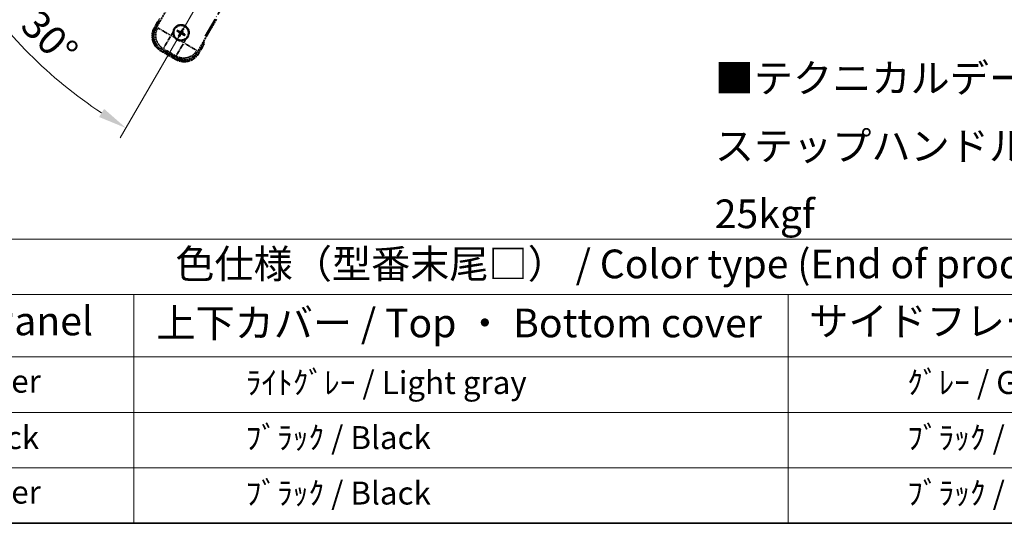
# Model space of a CAD drawing. Units: millimetres. Extents: x 11 to 12202, y 7 to 1693.
# Drawn here: x 270 to 784, y 7 to 270 of the extents above; entities that cross this region are included whole.
import ezdxf

# ---------------------------------------------------------------- set-up
doc = ezdxf.new("R2010")
doc.units = ezdxf.units.MM
doc.linetypes.add('DASH_DOUBLE_DOT', pattern=[0.4398, 0.24, -0.06, 0.0098, -0.06, 0.01, -0.06])
doc.linetypes.add('LONG_DASH_DOTTED', pattern=[0.61, 0.48, -0.06, 0.01, -0.06])
for name, color, linetype, lineweight in [('Border (ISO)', 7, 'Continuous', 35), ('Dimension (ISO)', 7, 'Continuous', 18), ('Overlay (ISO)', 7, 'LONG_DASH_DOTTED', 35), ('Sketch Geometry (ISO)', 7, 'Continuous', 18), ('Symbol (ISO)', 7, 'Continuous', 18)]:
    doc.layers.add(name, color=color, linetype=linetype, lineweight=lineweight)
doc.styles.add('Note Text (TK)', font='MS PGothic.ttf')
doc.styles.add('Note Text (TK2)', font='MS PGothic.ttf')
doc.dimstyles.new('Default - Method 1b (TK)', dxfattribs={"dimscale": 6, "dimtxt": 2.5, "dimasz": 2.5, "dimexe": 1, "dimexo": 1.5, "dimgap": 1, "dimtad": 1, "dimtoh": 1, "dimrnd": 1e-08, "dimdsep": 46, "dimtxsty": 'Note Text (TK)', "dimcen": 0.09, "dimdle": 5, "dimclrd": 100, "dimclre": 100, "dimclrt": 7, "dimadec": 1, "dimazin": 1, "dimtfac": 1, "dimtmove": 0, "dimatfit": 3, "dimfxl": 0, "dimtolj": 1, "dimlwd": -1, "dimlwe": -1, "dimarcsym": 0})

# ---------------------------------------------------------------- blocks, each defined once
blk = doc.blocks.new('図面枠 tk図枠')
at = {"layer": 'Border (ISO)'}
blk.add_line((14.5, 8), (405.5, 8), dxfattribs=at)
blk = doc.blocks.new('テーブル1')
at = {"layer": 'Symbol (ISO)'}
for p, q in [((14.5, 32.76), (224.5, 32.76)), ((14.5, 27.939), (224.5, 27.939)), ((67.5, 27.939), (67.5, 22.498)), ((124.5, 27.939), (124.5, 22.498)), ((14.5, 22.498), (224.5, 22.498)), ((67.5, 22.498), (67.5, 8)), ((124.5, 22.498), (124.5, 8)), ((14.5, 17.665), (224.5, 17.665)), ((14.5, 12.833), (224.5, 12.833)), ((14.5, 8), (224.5, 8))]:
    blk.add_line(p, q, dxfattribs=at)
at = {"layer": 'Symbol (ISO)', "color": 7, "attachment_point": 7}
for s, insert, char_height, style in [('色仕様（型番末尾□） / Color type (End of product number□)', (71.117, 28.573), 2.5, 'Note Text (TK)'), ('パネル / Panel', (41.837, 23.603), 2.5, 'Note Text (TK)'), ('上下カバー / Top ・ Bottom cover', (69.466, 23.428), 2.5, 'Note Text (TK)'), ('サイドフレーム / Side frame', (126.325, 23.581), 2.5, 'Note Text (TK)'), ('    ｼﾙﾊﾞｰ / Silver', (40.7, 18.76), 2, 'Note Text (TK2)'), ('              ﾗｲﾄｸﾞﾚｰ / Light gray', (68.7, 18.637), 2, 'Note Text (TK2)'), ('               ｸﾞﾚｰ / Gray', (125.7, 18.643), 2, 'Note Text (TK2)'), ('    ﾌﾞﾗｯｸ / Black', (40.7, 13.846), 2, 'Note Text (TK2)'), ('              ﾌﾞﾗｯｸ / Black', (68.7, 13.846), 2, 'Note Text (TK2)'), ('               ﾌﾞﾗｯｸ / Black', (125.7, 13.846), 2, 'Note Text (TK2)'), ('    ｼﾙﾊﾞｰ / Silver', (40.7, 9.095), 2, 'Note Text (TK2)'), ('              ﾌﾞﾗｯｸ / Black', (68.7, 9.013), 2, 'Note Text (TK2)'), ('               ﾌﾞﾗｯｸ / Black', (125.7, 9.013), 2, 'Note Text (TK2)')]:
    blk.add_mtext(s, dxfattribs=dict(at, insert=insert, char_height=char_height, style=style))
blk = doc.blocks.new('*D38')
at = {"layer": 'Defpoints', "color": 0, "transparency": 16777216}
for p in [(447.29, 424.53), (439.49, 420.03), (442.79, 416.74), (260.37, 267.69)]:
    blk.add_point(p, dxfattribs=at)
at = {"layer": 'Dimension (ISO)', "color": 100, "transparency": 16777216}
for p, q in [((431.7, 415.53), (230.78, 299.53)), ((438.29, 408.94), (322.29, 208.02))]:
    blk.add_line(p, q, dxfattribs=at)
blk.add_arc((447.29, 424.53), 244, 213.5228, 236.4772, dxfattribs=at)
for points in [[(241.75, 288.46), (246, 291.09), (235.97, 302.53)], [(313.85, 223.24), (311.22, 218.99), (325.29, 213.22)]]:
    blk.add_solid(points, dxfattribs=at)
at = {"layer": 'Dimension (ISO)', "color": 7, "transparency": 16777216, "insert": (274.65, 271.18), "char_height": 15, "attachment_point": 4, "rotation": 315, "style": 'Note Text (TK)'}
blk.add_mtext('\\A1;30°', dxfattribs=at)

msp = doc.modelspace()

# ---------------------------------------------------------------- linework, layer by layer
at = {"layer": 'Overlay (ISO)', "ltscale": 21.371948}
msp.add_line((366.6944, 261.2901), (444.9157, 396.7734), dxfattribs=at)
at = {"layer": 'Overlay (ISO)', "ltscale": 2.154545}
for p, q in [((340.9446, 265.3433), (350.9599, 282.6902)), ((372.6105, 270.1902), (362.5953, 252.8433))]:
    msp.add_line(p, q, dxfattribs=at)
at = {"layer": 'Overlay (ISO)', "ltscale": 0.574839}
for p, q in [((342.7663, 270.4985), (340.0938, 265.8697)), ((363.4765, 252.3697), (366.149, 256.9985))]:
    msp.add_line(p, q, dxfattribs=at)
at = {"layer": 'Overlay (ISO)', "ltscale": 0.500769}
for p, q in [((340.6562, 265.8437), (342.9843, 269.8761)), ((365.501, 256.8761), (363.1728, 252.8437))]:
    msp.add_line(p, q, dxfattribs=at)
at = {"layer": 'Overlay (ISO)', "ltscale": 0.075936}
for p, q in [((340.4929, 265.6393), (340.0952, 265.8689)), ((343.6184, 253.9745), (343.3888, 253.5768)), ((363.0775, 252.6001), (363.4752, 252.3704)), ((351.4127, 249.4745), (351.1831, 249.0768))]:
    msp.add_line(p, q, dxfattribs=at)
at = {"layer": 'Overlay (ISO)', "ltscale": 0.750765}
for p, q in [((341.8186, 265.5775), (340.9906, 265.3556)), ((343.9077, 254.469), (344.7356, 254.6908)), ((362.5829, 252.8893), (362.3611, 253.7172)), ((351.4745, 250.8002), (351.6963, 249.9722))]:
    msp.add_line(p, q, dxfattribs=at)
at = {"layer": 'Overlay (ISO)', "ltscale": 1.148884}
for p, q in [((341.9283, 265.553), (348.2529, 261.9014)), ((348.47, 261.0916), (344.8184, 254.7669)), ((355.9604, 257.4516), (362.2851, 253.8)), ((351.499, 250.9099), (355.1505, 257.2346))]:
    msp.add_line(p, q, dxfattribs=at)
at = {"layer": 'Overlay (ISO)', "ltscale": 0.200505}
for p, q in [((348.8182, 261.6947), (349.7506, 263.3098)), ((350.4712, 260.6208), (348.8561, 261.5532)), ((355.3572, 257.7998), (353.7422, 258.7322)), ((356.4312, 259.4528), (355.4987, 257.8377))]:
    msp.add_line(p, q, dxfattribs=at)
at = {"layer": 'Overlay (ISO)', "ltscale": 0.136825}
for p, q in [((352.1108, 263.7778), (352.6372, 263.5644)), ((352.8619, 263.9537), (352.4139, 264.3029)), ((354.7962, 264.9412), (354.5828, 264.4148)), ((354.972, 264.1901), (355.3213, 264.638)), ((355.9596, 262.2558), (355.4332, 262.4691)), ((353.0983, 261.8435), (352.7491, 261.3955)), ((353.2742, 261.0924), (353.4875, 261.6188)), ((355.2085, 262.0799), (355.6564, 261.7307))]:
    msp.add_line(p, q, dxfattribs=at)
at = {"layer": 'Overlay (ISO)', "ltscale": 0.190653}
for p, q in [((353.2371, 263.0368), (353.3194, 263.1677)), ((353.3541, 262.6004), (353.4907, 262.5282)), ((353.6188, 263.6979), (353.5466, 263.5612)), ((354.0552, 263.8148), (354.1861, 263.7326)), ((354.4516, 262.3357), (354.5237, 262.4723)), ((354.7163, 263.4332), (354.5796, 263.5053)), ((354.8332, 262.9967), (354.7509, 262.8659)), ((354.0151, 262.2187), (353.8843, 262.301))]:
    msp.add_line(p, q, dxfattribs=at)
at = {"layer": 'Overlay (ISO)', "ltscale": 0.968017}
msp.add_line((343.3881, 253.5754), (351.1823, 249.0754), dxfattribs=at)
at = {"layer": 'Overlay (ISO)', "ltscale": 0.974566}
msp.add_line((351.7087, 249.9262), (343.8617, 254.4567), dxfattribs=at)
at = {"layer": 'Overlay (ISO)', "ltscale": 0.871205}
msp.add_line((351.0426, 249.7334), (344.0278, 253.7834), dxfattribs=at)
at = {"layer": 'Overlay (ISO)', "ltscale": 0.746709}
msp.add_line((345.1156, 254.5103), (351.1281, 251.039), dxfattribs=at)
at = {"layer": 'Overlay (ISO)', "ltscale": 2.703392}
msp.add_circle((354.0352, 263.0168), 4, dxfattribs=at)
at = {"layer": 'Overlay (ISO)', "ltscale": 2.594263}
msp.add_circle((354.0352, 263.0168), 3.8385, dxfattribs=at)
at = {"layer": 'Overlay (ISO)', "ltscale": 1.520614}
for centre, start, end in [((347.8881, 261.3697), 150, 240), ((355.6823, 256.8697), 240, 330)]:
    msp.add_arc(centre, 9, start, end, dxfattribs=at)
at = {"layer": 'Overlay (ISO)', "ltscale": 1.292507}
for centre, start, end in [((347.8881, 261.3697), 154.5, 235.5), ((355.6823, 256.8697), 244.5, 325.5)]:
    msp.add_arc(centre, 8.5, start, end, dxfattribs=at)
at = {"layer": 'Overlay (ISO)', "ltscale": 0.321724}
for start, end in [(174.8332, 215.1668), (264.8332, 305.1668)]:
    msp.add_arc((354.0352, 263.0168), 4.25, start, end, dxfattribs=at)
at = {"layer": 'Overlay (ISO)', "ltscale": 1.039839}
msp.add_arc((354.0352, 263.0168), 4.25, 354.8332, 125.1668, dxfattribs=at)
at = {"layer": 'Overlay (ISO)', "ltscale": 0.058668}
for start, end in [(142.998518, 157.001482), (52.998518, 67.001482), (232.998518, 247.001482), (322.998518, 337.001482)]:
    msp.add_arc((354.0352, 263.0168), 2.2354, start, end, dxfattribs=at)
at = {"layer": 'Overlay (ISO)', "ltscale": 0.05881}
for start, end in [(142.418594, 157.581406), (52.418594, 67.581406), (232.418594, 247.581406), (322.418594, 337.581406)]:
    msp.add_arc((354.0352, 263.0168), 2.0694, start, end, dxfattribs=at)
at = {"layer": 'Overlay (ISO)', "ltscale": 0.048427}
for start, end in [(141.392281, 158.607719), (51.392281, 68.607719), (321.392281, 338.607719), (231.392281, 248.607719)]:
    msp.add_arc((354.0352, 263.0168), 1.5014, start, end, dxfattribs=at)
at = {"layer": 'Overlay (ISO)', "ltscale": 0.076064}
msp.add_arc((349.2752, 254.7722), 16.52, 8.237364, 10.693066, dxfattribs=at)
at = {"layer": 'Overlay (ISO)', "ltscale": 0.166859}
msp.add_arc((349.2752, 254.7722), 17.02, 7.515889, 12.740919, dxfattribs=at)
at = {"layer": 'Overlay (ISO)', "ltscale": 1.346962}
for centre, major_axis in [((347.9298, 261.3809), (-7.7863, -2.0863)), ((355.6711, 256.9114), (2.0863, -7.7863))]:
    msp.add_ellipse(centre, major_axis=major_axis, ratio=0.99243251, start_param=5.50158524, end_param=7.06478537, dxfattribs=at)
at = {"layer": 'Overlay (ISO)', "ltscale": 1.210588}
for centre, major_axis in [((348.7664, 261.605), (2.0706, -7.7274)), ((355.4469, 257.748), (7.7274, 2.0706))]:
    msp.add_ellipse(centre, major_axis=major_axis, ratio=0.99243251, start_param=4.00894892, end_param=5.41582904, dxfattribs=at)
at = {"layer": 'Overlay (ISO)', "ltscale": 0.167573}
for centre, major_axis, start_param, end_param in [((354.1133, 263.141), (5.5008, -3.4598), 4.36672138, 4.60659097), ((353.9667, 262.887), (-5.7466, 3.0339), 4.81818699, 5.05805658), ((354.1649, 262.9483), (-3.0339, -5.7466), 4.81818699, 5.05805658), ((354.1594, 262.9387), (-3.4598, -5.5008), 4.36672138, 4.60659097), ((353.9054, 263.0853), (3.0339, 5.7466), 4.81818699, 5.05805658), ((353.9571, 262.8926), (-5.5008, 3.4598), 4.36672138, 4.60659097), ((353.911, 263.0949), (3.4598, 5.5008), 4.36672138, 4.60659097), ((354.1037, 263.1465), (5.7466, -3.0339), 4.81818699, 5.05805658)]:
    msp.add_ellipse(centre, major_axis=major_axis, ratio=0.08715574, start_param=start_param, end_param=end_param, dxfattribs=at)
at = {"layer": 'Overlay (ISO)', "ltscale": 0.396154}
for points in [[(349.8024, 263.3995), (349.8109, 263.4933), (349.8226, 263.587), (349.92, 264.2038), (350.106, 264.7112), (350.6032, 265.5724), (350.9496, 265.9871), (351.435, 266.3799), (351.5103, 266.4368), (351.5874, 266.4911)], [(358.2679, 262.634), (358.2594, 262.5402), (358.2478, 262.4465), (358.1503, 261.8298), (357.9644, 261.3224), (357.4672, 260.4612), (357.1207, 260.0465), (356.6353, 259.6537), (356.56, 259.5968), (356.483, 259.5425)], [(353.6524, 258.784), (353.5586, 258.7925), (353.4649, 258.8042), (352.8482, 258.9016), (352.3408, 259.0876), (351.4796, 259.5848), (351.0648, 259.9312), (350.6721, 260.4166), (350.6151, 260.4919), (350.5609, 260.569)]]:
    msp.add_open_spline(points, degree=3, knots=[4.535339596, 4.535339596, 4.535339596, 4.535339596, 4.561894963, 4.561894963, 4.711051305, 4.711051305, 4.860207647, 4.860207647, 4.886763014, 4.886763014, 4.886763014, 4.886763014], dxfattribs=at)
at = {"layer": 'Overlay (ISO)', "ltscale": 0.021122}
for points, knots in [([(352.1108, 263.7778), (352.1049, 263.7801), (352.0966, 263.7841), (352.0777, 263.7938), (352.0632, 263.8018), (352.0364, 263.8173), (352.0194, 263.8276), (351.9925, 263.8445), (351.9779, 263.854), (351.9658, 263.8621)], [0.0459372434, 0.0459372434, 0.0459372434, 0.0459372434, 0.0499619147, 0.0499619147, 0.0549494088, 0.0549494088, 0.0600073503, 0.0600073503, 0.0644982316, 0.0644982316, 0.0644982316, 0.0644982316]), ([(352.2684, 264.3862), (352.2815, 264.3798), (352.297, 264.372), (352.3251, 264.3571), (352.3425, 264.3475), (352.3693, 264.3321), (352.3836, 264.3235), (352.4014, 264.312), (352.409, 264.3067), (352.4139, 264.3029)], [0.0156348301, 0.0156348301, 0.0156348301, 0.0156348301, 0.0201257115, 0.0201257115, 0.0251836529, 0.0251836529, 0.0301711471, 0.0301711471, 0.0341958184, 0.0341958184, 0.0341958184, 0.0341958184]), ([(354.7962, 264.9412), (354.7985, 264.947), (354.8025, 264.9553), (354.8122, 264.9742), (354.8202, 264.9888), (354.8357, 265.0156), (354.846, 265.0326), (354.8629, 265.0595), (354.8724, 265.0741), (354.8805, 265.0862)], [0.0459372434, 0.0459372434, 0.0459372434, 0.0459372434, 0.0499619147, 0.0499619147, 0.0549494088, 0.0549494088, 0.0600073503, 0.0600073503, 0.0644982316, 0.0644982316, 0.0644982316, 0.0644982316]), ([(355.4046, 264.7836), (355.3982, 264.7705), (355.3903, 264.755), (355.3755, 264.7268), (355.3659, 264.7094), (355.3505, 264.6826), (355.3419, 264.6684), (355.3304, 264.6506), (355.3251, 264.643), (355.3213, 264.638)], [0.0156348301, 0.0156348301, 0.0156348301, 0.0156348301, 0.0201257115, 0.0201257115, 0.0251836529, 0.0251836529, 0.0301711471, 0.0301711471, 0.0341958184, 0.0341958184, 0.0341958184, 0.0341958184]), ([(352.6657, 261.25), (352.6721, 261.2631), (352.68, 261.2786), (352.6949, 261.3067), (352.7044, 261.3241), (352.7199, 261.3509), (352.7285, 261.3652), (352.74, 261.383), (352.7452, 261.3906), (352.7491, 261.3955)], [0.0156348301, 0.0156348301, 0.0156348301, 0.0156348301, 0.0201257115, 0.0201257115, 0.0251836529, 0.0251836529, 0.0301711471, 0.0301711471, 0.0341958184, 0.0341958184, 0.0341958184, 0.0341958184]), ([(353.2742, 261.0924), (353.2718, 261.0865), (353.2679, 261.0782), (353.2582, 261.0593), (353.2502, 261.0448), (353.2347, 261.018), (353.2244, 261.001), (353.2074, 260.9741), (353.198, 260.9595), (353.1898, 260.9474)], [0.0459372434, 0.0459372434, 0.0459372434, 0.0459372434, 0.0499619147, 0.0499619147, 0.0549494088, 0.0549494088, 0.0600073503, 0.0600073503, 0.0644982316, 0.0644982316, 0.0644982316, 0.0644982316]), ([(355.802, 261.6473), (355.7889, 261.6537), (355.7734, 261.6616), (355.7452, 261.6765), (355.7278, 261.686), (355.701, 261.7015), (355.6868, 261.7101), (355.669, 261.7216), (355.6614, 261.7268), (355.6564, 261.7307)], [0.0156348301, 0.0156348301, 0.0156348301, 0.0156348301, 0.0201257115, 0.0201257115, 0.0251836529, 0.0251836529, 0.0301711471, 0.0301711471, 0.0341958184, 0.0341958184, 0.0341958184, 0.0341958184]), ([(355.9596, 262.2558), (355.9654, 262.2534), (355.9737, 262.2495), (355.9926, 262.2398), (356.0072, 262.2318), (356.034, 262.2163), (356.0509, 262.206), (356.0779, 262.189), (356.0925, 262.1796), (356.1046, 262.1714)], [0.0459372434, 0.0459372434, 0.0459372434, 0.0459372434, 0.0499619147, 0.0499619147, 0.0549494088, 0.0549494088, 0.0600073503, 0.0600073503, 0.0644982316, 0.0644982316, 0.0644982316, 0.0644982316])]:
    msp.add_open_spline(points, degree=3, knots=knots, dxfattribs=at)
at = {"layer": 'Overlay (ISO)', "ltscale": 0.095651}
for points, weights in [([(352.6372, 263.5644), (353.1008, 263.3018), (353.324, 263.1749)], [1, 1.44871715606, 1.83096126169]), ([(353.5426, 263.5536), (353.3211, 263.6835), (352.8619, 263.9537)], [1.83096126169, 1.44871715606, 1]), ([(353.4983, 262.5242), (353.3685, 262.3027), (353.0983, 261.8435)], [1.83096126169, 1.44871715606, 1]), ([(354.5828, 264.4148), (354.3202, 263.9512), (354.1933, 263.728)], [1, 1.44871715606, 1.83096126169]), ([(354.5277, 262.4799), (354.7492, 262.3501), (355.2085, 262.0799)], [1.83096126169, 1.44871715606, 1]), ([(354.572, 263.5093), (354.7019, 263.7308), (354.972, 264.1901)], [1.83096126169, 1.44871715606, 1]), ([(355.4332, 262.4691), (354.9696, 262.7317), (354.7464, 262.8586)], [1, 1.44871715606, 1.83096126169]), ([(353.4875, 261.6188), (353.7501, 262.0824), (353.877, 262.3056)], [1, 1.44871715606, 1.83096126169])]:
    msp.add_rational_spline(points, weights, degree=2, dxfattribs=at)
at = {"layer": 'Overlay (ISO)', "ltscale": 0.05194}
for points in [[(353.2325, 263.0296), (353.2665, 263.0078), (353.2986, 262.9777), (353.3482, 262.9073), (353.3656, 262.8668), (353.3837, 262.7876), (353.3856, 262.7435), (353.3729, 262.6669), (353.3617, 262.6338), (353.3465, 262.6044)], [(354.048, 263.8194), (354.0262, 263.7854), (353.9961, 263.7534), (353.9257, 263.7038), (353.8852, 263.6863), (353.806, 263.6682), (353.7619, 263.6664), (353.6853, 263.6791), (353.6522, 263.6903), (353.6228, 263.7055)], [(354.8378, 263.004), (354.8038, 263.0258), (354.7717, 263.0558), (354.7222, 263.1263), (354.7047, 263.1667), (354.6866, 263.246), (354.6848, 263.29), (354.6975, 263.3666), (354.7087, 263.3997), (354.7239, 263.4292)], [(354.0224, 262.2141), (354.0442, 262.2481), (354.0742, 262.2802), (354.1447, 262.3298), (354.1851, 262.3472), (354.2644, 262.3654), (354.3084, 262.3672), (354.385, 262.3545), (354.4181, 262.3433), (354.4476, 262.3281)]]:
    msp.add_open_spline(points, degree=3, knots=[0, 0, 0, 0, 0.0121827904, 0.0121827904, 0.0243655807, 0.0243655807, 0.0365656453, 0.0365656453, 0.0463302673, 0.0463302673, 0.0463302673, 0.0463302673], dxfattribs=at)
at = {"layer": 'Overlay (ISO)', "ltscale": 0.085486}
for points in [[(353.324, 263.1749), (353.3634, 263.1525), (353.3998, 263.1242), (353.4558, 263.0673), (353.481, 263.0353), (353.5225, 262.964), (353.5386, 262.9247), (353.5591, 262.8483), (353.5648, 262.8061), (353.5645, 262.7237), (353.5586, 262.6833), (353.5387, 262.6061), (353.5213, 262.5633), (353.4983, 262.5242)], [(354.1933, 263.728), (354.1709, 263.6886), (354.1426, 263.6521), (354.0857, 263.5962), (354.0537, 263.571), (353.9824, 263.5295), (353.9431, 263.5133), (353.8666, 263.4928), (353.8245, 263.4872), (353.7421, 263.4875), (353.7017, 263.4933), (353.6245, 263.5133), (353.5817, 263.5307), (353.5426, 263.5536)], [(353.877, 262.3056), (353.8994, 262.345), (353.9278, 262.3814), (353.9847, 262.4374), (354.0167, 262.4626), (354.0879, 262.5041), (354.1272, 262.5202), (354.2037, 262.5407), (354.2459, 262.5464), (354.3283, 262.5461), (354.3686, 262.5402), (354.4459, 262.5203), (354.4887, 262.5029), (354.5277, 262.4799)], [(354.7464, 262.8586), (354.707, 262.881), (354.6705, 262.9094), (354.6146, 262.9663), (354.5894, 262.9983), (354.5479, 263.0695), (354.5317, 263.1089), (354.5112, 263.1853), (354.5056, 263.2275), (354.5059, 263.3099), (354.5117, 263.3502), (354.5317, 263.4275), (354.5491, 263.4703), (354.572, 263.5093)]]:
    msp.add_open_spline(points, degree=3, knots=[0.2183706741, 0.2183706741, 0.2183706741, 0.2183706741, 0.2324387752, 0.2324387752, 0.2443116158, 0.2443116158, 0.2561844563, 0.2561844563, 0.2680572968, 0.2680572968, 0.2799301374, 0.2799301374, 0.2939982384, 0.2939982384, 0.2939982384, 0.2939982384], dxfattribs=at)
at = {"layer": 'Overlay (ISO)', "ltscale": 0.086815}
msp.add_open_spline([(365.6303, 257.1002), (365.6314, 257.1), (365.6325, 257.0997), (365.6711, 257.0923), (365.7085, 257.085), (365.7817, 257.0708), (365.8173, 257.0638), (365.9117, 257.0453), (365.9665, 257.0346), (366.0559, 257.0169), (366.0906, 257.01), (366.1371, 257.0008), (366.149, 256.9985), (366.149, 256.9985)], degree=3, knots=[-0.0003347789, -0.0003347789, -0.0003347789, -0.0003347789, 0, 0, 0.011463002, 0.011463002, 0.0228675214, 0.0228675214, 0.0430502261, 0.0430502261, 0.0621538264, 0.0621538264, 0.0807455701, 0.0807455701, 0.0807455701, 0.0807455701], dxfattribs=at)
at = {"layer": 'Sketch Geometry (ISO)', "color": 4, "linetype": 'DASH_DOUBLE_DOT', "lineweight": 18, "ltscale": 9.052937, "true_color": 0x00ffff}
msp.add_line((447.2852, 424.5305), (339.7852, 238.3351), dxfattribs=at)

# ---------------------------------------------------------------- block references
at = {"xscale": 6, "yscale": 6, "zscale": 6}
for name in ['図面枠 tk図枠', 'テーブル1']:
    msp.add_blockref(name, (-75.6653, -41.4446), dxfattribs=at)

# ---------------------------------------------------------------- texts
at = {"layer": 'Symbol (ISO)', "color": 7, "insert": (632.9525, 203.8367), "char_height": 15, "width": 577.894764, "attachment_point": 4, "line_spacing_factor": 1.418182, "style": 'Note Text (TK)'}
msp.add_mtext('{\\fＭＳ Ｐゴシック|b0|i0;■テクニカルデータ / Technical Data■\\P\\fＭＳ Ｐゴシック|b0|i0;ステップハンドル耐荷重 / Stand handle Maximum load : 25kgf}', dxfattribs=at)

# ---------------------------------------------------------------- dimensions: what is measured, and where the dimension line sits
at = {"layer": 'Dimension (ISO)', "color": 100, "true_color": 0x00ff3f}
dim = msp.add_angular_dim_3p(base=(260.3703, 267.6903), center=(447.2852, 424.5305), p1=(439.4909, 420.0305), p2=(442.7852, 416.7363), dimstyle='Default - Method 1b (TK)', override={"dimgap": 1, "dimtoh": 0, "dimadec": 0, "dimtol": 0, "dimlim": 0, "dimtp": 0, "dimtm": 0, "dimtdec": 0}, dxfattribs=at)
dim.commit()
dim.dimension.update_dxf_attribs({"geometry": '*D38', "text_midpoint": (274.7511, 251.9965), "dimtype": 165})

doc.saveas('drawing.dxf')
